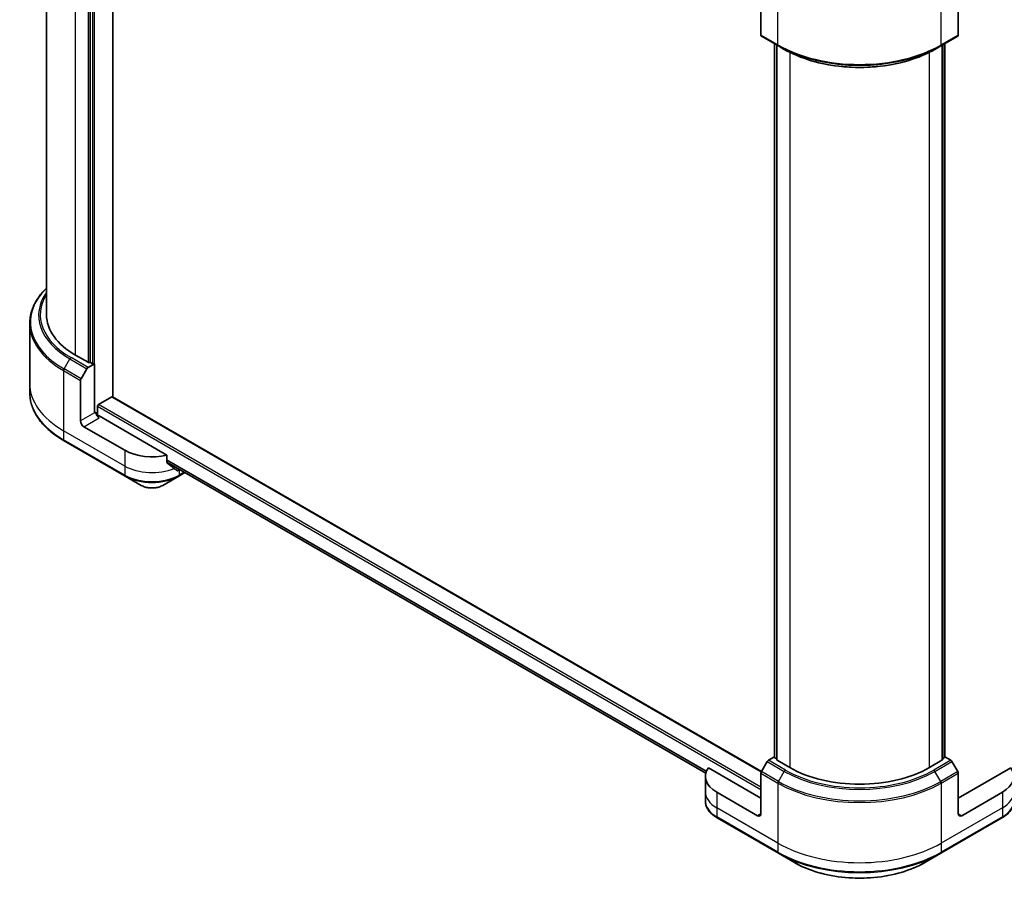
# Model space of a CAD drawing. Units: millimetres. Extents: x 87 to 9922, y 48 to 1875.
# Drawn here: x 808 to 1053, y 505 to 721 of the extents above; entities that cross this region are included whole.
import ezdxf

# ---------------------------------------------------------------- set-up
doc = ezdxf.new("R2010")
doc.units = ezdxf.units.MM
doc.header["$LTSCALE"] = 6
doc.layers.add('Visible (ISO)', color=7, linetype='Continuous', lineweight=35)
doc.layers.add('Visible Narrow (ISO)', color=7, linetype='Continuous', lineweight=25)

msp = doc.modelspace()

# ---------------------------------------------------------------- linework, layer by layer
at = {"layer": 'Visible (ISO)'}
for p, q in [((830.8554, 626.4196), (830.8554, 821.0813)), ((814.3164, 820.0712), (814.3164, 646.9226)), ((825.1703, 813.8798), (825.1703, 635.067)), ((992.5, 726.7759), (992.5, 716.691)), ((1041.7146, 726.7759), (1041.7146, 716.691)), ((992.6243, 716.4163), (996.8669, 713.9668)), ((1037.3477, 713.9668), (1041.5904, 716.4163)), ((995.8735, 536.5975), (995.8735, 714.5404)), ((996.4675, 714.1974), (996.4675, 535.9607)), ((996.8669, 713.9668), (998.3154, 713.1305)), ((1037.3477, 713.9668), (1035.8992, 713.1305)), ((1037.7472, 535.9607), (1037.7472, 714.1974)), ((1038.3411, 714.5404), (1038.3411, 536.5975)), ((810.1164, 644.76), (810.1164, 629.7761)), ((824.6611, 635.067), (821.5216, 636.8796)), ((824.6672, 633.7968), (826.2734, 634.7241)), ((825.7642, 634.7241), (825.1703, 635.067)), ((826.2734, 634.7241), (826.2734, 622.4766)), ((822.9187, 630.9712), (824.3672, 633.4801)), ((810.1164, 629.7761), (810.1164, 627.5296)), ((822.7944, 620.4681), (822.7944, 630.553)), ((827.2916, 624.5342), (830.6008, 626.4448)), ((992.6376, 533.0146), (830.7808, 626.4627)), ((827.037, 621.7943), (827.037, 624.0933)), ((826.6128, 622.6726), (826.2734, 622.4766)), ((844.3607, 611.9359), (827.4613, 621.6928)), ((833.8253, 613.1196), (823.6429, 618.9984)), ((818.676, 615.4973), (833.9495, 606.6792)), ((844.3607, 610.0827), (844.3607, 611.9359)), ((844.3607, 610.1882), (978.7573, 532.5943)), ((833.9495, 606.6792), (837.9436, 604.3732)), ((843.2833, 604.3732), (847.2774, 606.6792)), ((847.2774, 606.6792), (848.8311, 607.5762)), ((847.5852, 608.3266), (847.4017, 608.2206)), ((994.0728, 535.5005), (992.6243, 532.9916)), ((995.8735, 536.6836), (994.3728, 535.8172)), ((996.4675, 536.1685), (995.979, 536.4506)), ((999.7125, 534.0011), (996.5729, 535.8137)), ((1037.6417, 535.8137), (1034.5022, 534.0011)), ((1038.2357, 536.4506), (1037.7472, 536.1685)), ((1039.8419, 535.8172), (1038.3411, 536.6836)), ((1041.5904, 532.9916), (1040.1419, 535.5005)), ((992.5, 526.4077), (979.4189, 533.96)), ((1054.7957, 533.96), (1041.7146, 526.4077)), ((978.6574, 531.7965), (978.6574, 527.8774)), ((992.5, 522.4885), (992.5, 532.5734)), ((1041.7146, 522.4885), (1041.7146, 532.5734)), ((978.6574, 527.8774), (978.6574, 525.6308)), ((991.6515, 521.9986), (981.4691, 527.8774)), ((1052.7455, 527.8774), (1042.5632, 521.9986)), ((981.5934, 521.4369), (996.8669, 512.6188)), ((1037.3477, 512.6188), (1052.6212, 521.4369)), ((996.8669, 512.6188), (1000.861, 510.3128)), ((1033.3536, 510.3128), (1037.3477, 512.6188))]:
    msp.add_line(p, q, dxfattribs=at)
for centre, major_axis, ratio, start_param, end_param in [((992.9243, 716.9359), (-0.3, -0.5196), 0.57735027, 5.49778714, 6.28318531), ((1041.2904, 716.9359), (0.3, -0.5196), 0.57735027, 0, 0.78539816), ((838.9164, 646.9226), (-24.6, 0), 0.57735027, 0, 0.78539816), ((824.6672, 633.3069), (0.3, 0.5196), 0.57735027, 0.78539816, 1.57079633), ((824.9157, 635.214), (-0.36, 0), 0.57735027, 0.78539816, 2.35619449), ((826.0188, 634.8711), (-0.36, 0), 0.57735027, 0.78539816, 2.35619449), ((823.2187, 630.798), (0.3, 0.5196), 0.57735027, 1.57079633, 2.35619449), ((830.6008, 626.1509), (0.18, 0.3118), 0.57735027, 0, 0.78539816), ((827.2916, 624.2403), (-0.18, -0.3118), 0.57735027, 3.92699082, 5.49778714), ((827.4613, 622.1827), (-0.6, 1.0392), 0.57735027, 0.78539816, 2.35619449), ((827.037, 621.4479), (0.6, 0), 0.57735027, 0.78539816, 1.81411083), ((823.6429, 619.9782), (0.6, -1.0392), 0.57735027, 3.92699082, 5.49778714), ((840.6135, 617.0388), (-9.6, 0), 0.57735027, 0.78539816, 1.97179772), ((840.6135, 611.5519), (-9.5858, 6.7015), 0.07779162, 4.1487695, 4.35635987), ((840.6135, 611.5519), (-9.5858, 6.7015), 0.07779162, 4.05513267, 4.1487695), ((840.6135, 612.1398), (-9.6, 0), 0.57735027, 2.31124341, 2.35619449), ((848.1914, 609.9675), (-0.9588, -2.5789), 0.76640476, 0.74713021, 0.755334), ((994.3728, 535.3273), (-0.3, -0.5196), 0.57735027, 3.92699082, 4.71238898), ((996.2335, 536.5975), (-0.36, 0), 0.57735027, 0, 0.78539816), ((996.8275, 535.9607), (-0.36, 0), 0.57735027, 0, 0.78539816), ((1037.3872, 535.9607), (0.36, 0), 0.57735027, 5.49778714, 6.28318531), ((1037.9811, 536.5975), (0.36, 0), 0.57735027, 5.49778714, 6.28318531), ((1039.8419, 535.3273), (-0.3, 0.5196), 0.57735027, 4.71238898, 5.49778714), ((988.2574, 531.7965), (-9.6, 0), 0.57735027, 5.88218392, 7.06858347), ((992.9243, 532.8184), (-0.3, -0.5196), 0.57735027, 4.71238898, 5.49778714), ((1017.1073, 544.044), (-24.6, 0), 0.57735027, 0.78539816, 2.35619449), ((1041.2904, 532.8184), (-0.3, 0.5196), 0.57735027, 3.92699082, 4.71238898), ((1045.9573, 531.7965), (9.6, 0), 0.57735027, 5.49778714, 6.6841867), ((991.6515, 522.9784), (0.6, -1.0392), 0.57735027, 5.49778714, 7.06858347), ((1042.5632, 522.9784), (-0.6, -1.0392), 0.57735027, 5.49778714, 7.06858347)]:
    msp.add_ellipse(centre, major_axis=major_axis, ratio=ratio, start_param=start_param, end_param=end_param, dxfattribs=at)
for points, knots in [([(998.3154, 713.1305), (1000.299, 711.9853), (1002.585, 711.0276), (1007.5459, 709.5682), (1010.2201, 709.067), (1015.7033, 708.5656), (1018.5114, 708.5656), (1023.9945, 709.067), (1026.6687, 709.5682), (1031.6296, 711.0276), (1033.9156, 711.9853), (1035.8992, 713.1305)], [3.14159265, 3.14159265, 3.14159265, 3.14159265, 3.45575192, 3.45575192, 3.76991118, 3.76991118, 4.08407045, 4.08407045, 4.39822972, 4.39822972, 4.71238898, 4.71238898, 4.71238898, 4.71238898]), ([(814.3164, 653.5665), (813.9715, 653.2345), (813.6458, 652.895), (812.6443, 651.7601), (812.0524, 650.9361), (811.0951, 649.2349), (810.7297, 648.3577), (810.2403, 646.5737), (810.1164, 645.6669), (810.1164, 644.76)], [1.815953324, 1.815953324, 1.815953324, 1.815953324, 1.884955592, 1.884955592, 2.042035225, 2.042035225, 2.199114858, 2.199114858, 2.35619449, 2.35619449, 2.35619449, 2.35619449]), ([(818.676, 615.4973), (817.6084, 616.1137), (816.6219, 616.7802), (814.8358, 618.1996), (814.036, 618.9525), (812.6443, 620.5295), (812.0524, 621.3535), (811.0951, 623.0547), (810.7297, 623.9319), (810.2403, 625.7159), (810.1164, 626.6227), (810.1164, 627.5296)], [3.141592654, 3.141592654, 3.141592654, 3.141592654, 3.298672286, 3.298672286, 3.455751919, 3.455751919, 3.612831552, 3.612831552, 3.769911184, 3.769911184, 3.926990817, 3.926990817, 3.926990817, 3.926990817]), ([(844.3607, 610.0827), (844.3607, 610.0452), (844.37, 610.0078), (844.4023, 609.9521), (844.4215, 609.9314), (844.4433, 609.915)], [0.093260715, 0.093260715, 0.093260715, 0.093260715, 0.1047444472, 0.1047444472, 0.1134564756, 0.1134564756, 0.1134564756, 0.1134564756]), ([(846.8826, 608.048), (846.888, 608.0438), (846.8935, 608.04), (846.9235, 608.0227), (846.954, 608.0155), (847.0205, 608.0196), (847.0564, 608.0308), (847.0898, 608.0485)], [0.1103900742, 0.1103900742, 0.1103900742, 0.1103900742, 0.1130634845, 0.1130634845, 0.1243846834, 0.1243846834, 0.1357058823, 0.1357058823, 0.1357058823, 0.1357058823]), ([(837.9436, 604.3732), (838.2389, 604.2027), (838.5696, 604.0652), (839.2757, 603.8575), (839.6512, 603.7874), (840.4179, 603.7173), (840.809, 603.7173), (841.5758, 603.7874), (841.9513, 603.8575), (842.6574, 604.0652), (842.988, 604.2027), (843.2833, 604.3732)], [3.14159265, 3.14159265, 3.14159265, 3.14159265, 3.45575192, 3.45575192, 3.76991118, 3.76991118, 4.08407045, 4.08407045, 4.39822972, 4.39822972, 4.71238898, 4.71238898, 4.71238898, 4.71238898]), ([(981.5934, 521.4369), (981.2366, 521.6429), (980.9051, 521.8667), (980.3008, 522.347), (980.0279, 522.6035), (979.549, 523.1461), (979.343, 523.4323), (979.007, 524.0294), (978.877, 524.3404), (978.7021, 524.9779), (978.6574, 525.3043), (978.6574, 525.6308)], [4.71238898, 4.71238898, 4.71238898, 4.71238898, 4.869468613, 4.869468613, 5.026548246, 5.026548246, 5.183627878, 5.183627878, 5.340707511, 5.340707511, 5.497787144, 5.497787144, 5.497787144, 5.497787144]), ([(1055.5573, 525.6308), (1055.5573, 525.3043), (1055.5125, 524.9779), (1055.3377, 524.3404), (1055.2077, 524.0294), (1054.8717, 523.4323), (1054.6656, 523.1461), (1054.1868, 522.6035), (1053.9139, 522.347), (1053.3095, 521.8667), (1052.978, 521.6429), (1052.6212, 521.4369)], [2.35619449, 2.35619449, 2.35619449, 2.35619449, 2.513274123, 2.513274123, 2.670353756, 2.670353756, 2.827433388, 2.827433388, 2.984513021, 2.984513021, 3.141592654, 3.141592654, 3.141592654, 3.141592654]), ([(1000.861, 510.3128), (1002.578, 509.3215), (1004.5553, 508.4933), (1008.8444, 507.2315), (1011.1556, 506.7983), (1015.8941, 506.365), (1018.3206, 506.365), (1023.059, 506.7983), (1025.3703, 507.2315), (1029.6593, 508.4933), (1031.6366, 509.3215), (1033.3536, 510.3128)], [1.57079633, 1.57079633, 1.57079633, 1.57079633, 1.88495559, 1.88495559, 2.19911486, 2.19911486, 2.51327412, 2.51327412, 2.82743339, 2.82743339, 3.14159265, 3.14159265, 3.14159265, 3.14159265])]:
    msp.add_open_spline(points, degree=3, knots=knots, dxfattribs=at)
msp.add_open_spline([(848.8483, 607.5862), (848.8515, 607.5881), (848.8546, 607.59), (848.8578, 607.5918)], degree=3, dxfattribs=at)
at = {"layer": 'Visible Narrow (ISO)'}
for p, q in [((826.2734, 622.4766), (826.2734, 823.7267)), ((821.5216, 636.8796), (821.5216, 815.2025)), ((824.6611, 813.5859), (824.6611, 635.067)), ((825.7642, 814.2227), (825.7642, 634.7241)), ((996.7427, 714.2415), (996.7427, 729.2254)), ((1037.472, 714.2415), (1037.472, 729.2254)), ((996.7427, 714.2415), (992.5, 716.691)), ((1041.7146, 716.691), (1037.472, 714.2415)), ((995.979, 536.4506), (995.979, 714.4795)), ((996.5729, 535.8137), (996.5729, 714.1366)), ((999.7125, 712.3795), (999.7125, 534.0011)), ((1034.5022, 534.0011), (1034.5022, 712.3795)), ((1037.6417, 714.1366), (1037.6417, 535.8137)), ((1038.2357, 714.4795), (1038.2357, 536.4506)), ((824.6672, 633.7968), (820.4245, 636.2463)), ((818.676, 633.4206), (820.1245, 635.9296)), ((820.1245, 635.9296), (824.3672, 633.4801)), ((818.5517, 633.0025), (822.7944, 630.553)), ((818.5517, 633.0025), (818.5517, 618.0186)), ((822.9187, 630.9712), (818.676, 633.4206)), ((830.6008, 626.4448), (992.5875, 532.9218)), ((827.037, 624.0933), (992.5, 528.5632)), ((992.5, 529.1511), (827.2916, 624.5342)), ((826.2734, 622.4766), (822.7944, 620.4681)), ((823.6429, 618.9984), (827.4613, 621.2029)), ((833.8253, 609.2004), (818.5517, 618.0186)), ((818.5517, 618.0186), (818.5517, 615.772)), ((833.8253, 606.9538), (818.5517, 615.772)), ((833.8253, 613.1196), (833.8253, 609.2004)), ((833.8253, 609.2004), (833.8253, 606.9538)), ((978.9189, 533.0814), (844.3607, 610.7686)), ((844.3607, 610.6485), (978.8802, 532.9837)), ((978.7577, 532.5958), (844.3607, 610.1899)), ((847.0898, 608.0485), (846.3042, 608.5021)), ((847.4017, 608.2206), (847.4017, 606.9538)), ((848.6823, 607.6932), (847.4017, 606.9538)), ((994.0728, 535.5005), (998.3154, 533.051)), ((998.6154, 533.3677), (994.3728, 535.8172)), ((1039.8419, 535.8172), (1035.5992, 533.3677)), ((1035.8992, 533.051), (1040.1419, 535.5005)), ((996.8669, 530.5421), (992.6243, 532.9916)), ((996.8669, 530.5421), (998.3154, 533.051)), ((1037.3477, 530.5421), (1035.8992, 533.051)), ((1041.5904, 532.9916), (1037.3477, 530.5421)), ((992.5, 532.5734), (996.7427, 530.1239)), ((1037.472, 530.1239), (1041.7146, 532.5734)), ((996.7427, 530.1239), (996.7427, 515.14)), ((1037.472, 530.1239), (1037.472, 515.14)), ((981.4691, 527.8774), (981.4691, 523.9582)), ((1052.7455, 527.8774), (1052.7455, 523.9582)), ((996.7427, 515.14), (981.4691, 523.9582)), ((981.4691, 523.9582), (981.4691, 521.7116)), ((1052.7455, 523.9582), (1037.472, 515.14)), ((1052.7455, 523.9582), (1052.7455, 521.7116)), ((996.7427, 512.8934), (981.4691, 521.7116)), ((992.5, 522.4885), (991.6515, 521.9986)), ((1052.7455, 521.7116), (1037.472, 512.8934)), ((1042.5632, 521.9986), (1041.7146, 522.4885)), ((996.7427, 515.14), (996.7427, 512.8934)), ((1037.472, 515.14), (1037.472, 512.8934))]:
    msp.add_line(p, q, dxfattribs=at)
for centre, major_axis, ratio, start_param, end_param in [((1017.1073, 725.999), (-28.8, 0), 0.57735027, 0.78539816, 2.35619449), ((997.1669, 714.4864), (-0.3, -0.5196), 0.57735027, 5.49778714, 6.28318531), ((1017.1073, 725.6526), (28.6243, 0), 0.57735027, 3.92699082, 5.49778714), ((1017.1073, 723.98), (-26.5757, 0), 0.57735027, 0.78539816, 2.35619449), ((1037.0477, 714.4864), (0.3, -0.5196), 0.57735027, 0, 0.78539816), ((838.9164, 645.1065), (-28.6243, 0), 0.57735027, 5.74650503, 7.06858347), ((838.9164, 646.7791), (-26.5757, 0), 0.57735027, 5.89515574, 7.06858347), ((838.9164, 646.9226), (-26.1515, 0), 0.57735027, 5.93699914, 7.06858347), ((838.9164, 644.76), (-28.8, 0), 0.57735027, 0, 0.78539816), ((820.4245, 635.7564), (-0.3, -0.5196), 0.57735027, 3.92699082, 4.71238898), ((818.976, 633.2474), (0.3, 0.5196), 0.57735027, 1.57079633, 2.35619449), ((838.9164, 629.7761), (-28.8, 0), 0.57735027, 0, 0.78539816), ((838.9164, 627.5296), (-28.8, 0), 0.57735027, 0, 0.78539816), ((818.976, 616.017), (-0.3, -0.5196), 0.57735027, 5.49778714, 6.28318531), ((840.6135, 613.1196), (-9.6, 0), 0.57735027, 0.78539816, 2.18874641), ((840.6135, 610.873), (-9.6, 0), 0.57735027, 0.78539816, 2.35619449), ((834.2495, 607.1988), (-0.3, -0.5196), 0.57735027, 5.49778714, 6.28318531), ((840.6135, 610.5266), (9.4243, 0), 0.57735027, 3.92699082, 5.49778714), ((846.9774, 607.1988), (0.3, -0.5196), 0.57735027, 0, 0.78539816), ((848.5311, 608.0958), (0.3, -0.5196), 0.57735027, 0, 0.08601603), ((848.5441, 608.1034), (0.3042, -0.5172), 0.57192456, 0, 0.03160725), ((840.6135, 605.9146), (-3.7757, 0), 0.57735027, 0.78539816, 2.35619449), ((998.6154, 532.8778), (-0.3, -0.5196), 0.57735027, 3.92699082, 4.71238898), ((1017.1073, 543.9005), (26.5757, 0), 0.57735027, 3.92699082, 5.49778714), ((1017.1073, 544.044), (-26.1515, 0), 0.57735027, 0.78539816, 2.35619449), ((1035.5992, 532.8778), (0.3, -0.5196), 0.57735027, 1.57079633, 2.35619449), ((997.1669, 530.3689), (0.3, 0.5196), 0.57735027, 1.57079633, 2.35619449), ((1017.1073, 542.2279), (-28.6243, 0), 0.57735027, 0.78539816, 2.35619449), ((1037.0477, 530.3689), (-0.3, 0.5196), 0.57735027, 3.92699082, 4.71238898), ((1017.1073, 541.8815), (28.8, 0), 0.57735027, 3.92699082, 5.49778714), ((988.2574, 527.8774), (-9.6, 0), 0.57735027, 0, 0.78539816), ((988.2574, 525.6308), (-9.6, 0), 0.57735027, 0, 0.78539816), ((1045.9573, 527.8774), (9.6, 0), 0.57735027, 5.49778714, 6.28318531), ((1045.9573, 525.6308), (9.6, 0), 0.57735027, 5.49778714, 6.28318531), ((981.8934, 521.9566), (-0.3, -0.5196), 0.57735027, 5.49778714, 6.28318531), ((1052.3212, 521.9566), (0.3, -0.5196), 0.57735027, 0, 0.78539816), ((1017.1073, 526.8976), (-28.8, 0), 0.57735027, 0.78539816, 2.35619449), ((1017.1073, 524.651), (-28.8, 0), 0.57735027, 0.78539816, 2.35619449), ((997.1669, 513.1384), (-0.3, -0.5196), 0.57735027, 5.49778714, 6.28318531), ((1017.1073, 524.3046), (28.6243, 0), 0.57735027, 3.92699082, 5.49778714), ((1037.0477, 513.1384), (0.3, -0.5196), 0.57735027, 0, 0.78539816), ((1017.1073, 519.6926), (-22.9757, 0), 0.57735027, 0.78539816, 2.35619449)]:
    msp.add_ellipse(centre, major_axis=major_axis, ratio=ratio, start_param=start_param, end_param=end_param, dxfattribs=at)

doc.saveas('drawing.dxf')
